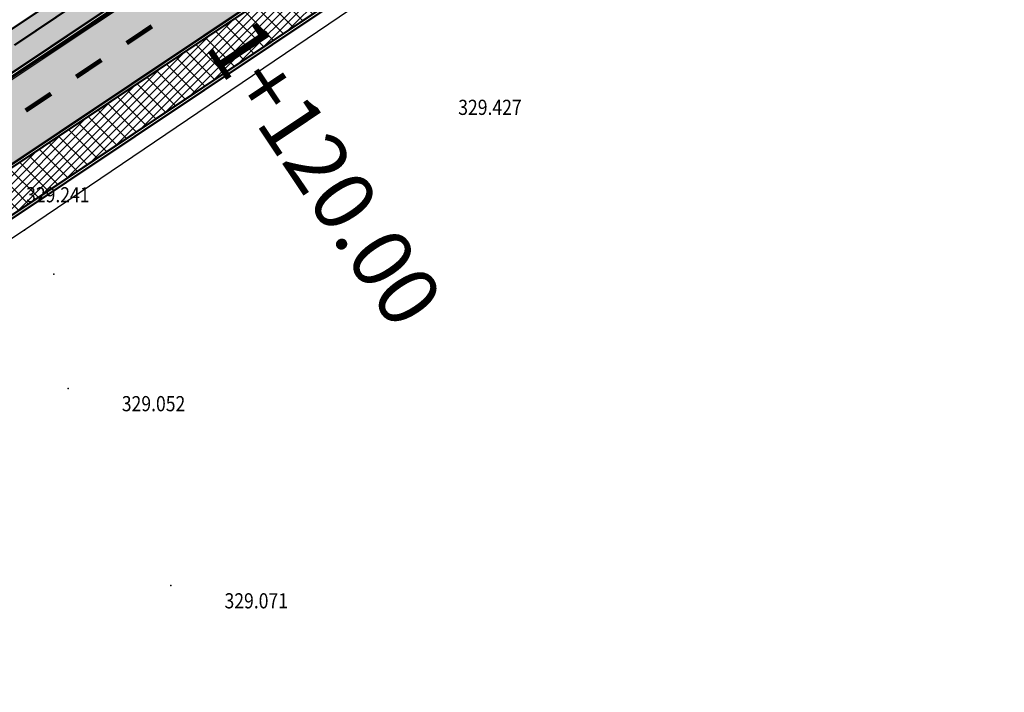
# Model space of a CAD drawing. Units: metres. Extents: x 468602 to 470657, y 559228 to 563453.
# Drawn here: x 470178 to 470210, y 560223 to 560245 of the extents above; entities that cross this region are included whole.
import ezdxf
from ezdxf.enums import TextEntityAlignment as Align

# ---------------------------------------------------------------- set-up
doc = ezdxf.new("R2010")
doc.units = ezdxf.units.M
doc.header["$PDSIZE"] = 0.1
doc.linetypes.add('DASHED', pattern=[0.75, 0.5, -0.25])
for name, color, linetype, lineweight in [('! IL-LES IL ACYY 4x16mmp pr.', 5, 'DASHED', 50), ('CSD-2D-1-RB2', 1, 'Continuous', 50), ('CSD-2D-1-RB3', 1, 'Continuous', 50), ('CSD-2D-1-RB5', 1, 'Continuous', 50), ('HASURA SPATIU VERDE', 70, 'Continuous', 0), ('HASURA TROTUAR', 253, 'Continuous', 0), ('intabulare strada', 6, 'Continuous', 50), ('TEXT', 7, 'Continuous', 0)]:
    doc.layers.add(name, color=color, linetype=linetype, lineweight=lineweight)
for name, color, linetype in [('0_pnt_elevations', 5, 'Continuous'), ('LIMITA1', 6, 'Continuous'), ('marcaj', 255, 'Continuous'), ('PUNCTE1', 3, 'Continuous'), ('TROTUAR1', 8, 'Continuous')]:
    doc.layers.add(name, color=color, linetype=linetype)
doc.layers.add('ETERAAJUTOR', color=7, linetype='Continuous', true_color=0x86f9bd)
doc.layers.add('HASURA PISTA', color=7, linetype='Continuous', lineweight=0, true_color=0xff8080)
doc.styles.add('ROMANS', font='ROMANS.SHX')
pattern_1 = [(45, (-1722.59303, -4444.14235), (-0.134703841816, 0.134703841816), []), (315, (-1722.59303, -4444.14235), (0.26940768363, 0.26940768363), [])]

# ---------------------------------------------------------------- blocks, each defined once
blk = doc.blocks.new('1_1')
at = {"layer": 'marcaj', "linetype": 'Continuous', "const_width": 0.15}
blk.add_lwpolyline([(0, 0), (1, 0)], dxfattribs=at)

msp = doc.modelspace()

# ---------------------------------------------------------------- hatches: boundary and pattern name
at = {"layer": 'HASURA PISTA', "linetype": 'Continuous', "lineweight": 20, "transparency": 33554623}
msp.add_hatch(color=11, dxfattribs=at).paths.add_polyline_path([(469899.32845, 560057.69852), (469877.86265, 560043.13533, 0.13012697), (469877.76413, 560040.16829), (469900.666, 560055.70575), (469943.69675, 560084.27893), (470004.73805, 560125.05489), (470067.11135, 560166.57139), (470214.78612, 560265.27504), (470213.45247, 560267.27038), (470065.77961, 560168.568), (470003.40657, 560127.05168), (469942.36637, 560086.27646)])
at = {"layer": 'HASURA SPATIU VERDE', "linetype": 'Continuous', "lineweight": 20, "true_color": 0x90a451, "transparency": 33554623}
h = msp.add_hatch(color=55, dxfattribs=at)
h.paths.add_polyline_path([(469877.91121, 560043.28912), (469899.27314, 560057.78182), (469942.31106, 560086.35977), (469952.43379, 560093.12182), (469951.7689, 560094.12078), (469941.64725, 560087.35945), (469898.60933, 560058.7815), (469880.16089, 560046.26541, 0.16520188)])
h.paths.add_polyline_path([(470003.35103, 560127.13484), (470065.72404, 560168.65114), (470088.44116, 560183.83493), (470087.77626, 560184.83389), (470065.05722, 560169.64881), (470002.68446, 560128.13268), (469954.84559, 560096.17602), (469954.84559, 560096.17602), (469955.51048, 560095.17706)])
h.paths.add_polyline_path([(470203.71051, 560262.32264), (470204.3754, 560261.32368), (470213.39667, 560267.35337), (470212.72713, 560268.34922), (470203.71051, 560262.32265)])
h.paths.add_polyline_path([(470090.85241, 560186.88994), (470091.5173, 560185.89098), (470197.62581, 560256.81236), (470196.95898, 560257.81002), (470090.85241, 560186.88994)])
at = {"layer": 'HASURA TROTUAR', "linetype": 'Continuous', "lineweight": 20, "transparency": 33554623}
h = msp.add_hatch(dxfattribs=at)
h.set_pattern_fill('CONC_PRECAST', color=252, scale=0.05, style=0)
h.set_pattern_definition(pattern_1)
h.paths.add_polyline_path([(469933.57094, 560099.52223), (469917.13824, 560088.61062, 0.16520606), (469920.74503, 560089.56513), (469934.23475, 560098.52255), (469995.24114, 560139.27526), (470057.61098, 560180.78944), (470205.25061, 560279.46961), (470204.58107, 560280.46546), (470056.94416, 560181.78711), (469994.57458, 560140.2731)])
h = msp.add_hatch(dxfattribs=at)
h.set_pattern_fill('CONC_PRECAST', color=252, scale=0.05, style=0)
h.set_pattern_definition(pattern_1)
h.paths.add_polyline_path([(469900.72173, 560055.62272), (469877.789, 560040.06432, 0.05783213), (469878.25955, 560038.81261), (469901.44624, 560054.54331), (469944.47268, 560083.11363), (470005.51481, 560123.89014), (470067.88812, 560165.40664), (470215.56408, 560264.1111), (470214.84169, 560265.1919), (470067.16692, 560166.48825), (470004.79346, 560124.97165), (469943.75229, 560084.19578)])

# ---------------------------------------------------------------- linework, layer by layer
at = {"layer": '! IL-LES IL ACYY 4x16mmp pr.', "ltscale": 5}
msp.add_lwpolyline([(469855.45717, 560029.12208), (469864.9803, 560035.46051), (469865.3658, 560035.71709), (469879.20994, 560044.689, -0.08040954), (469880.4416, 560045.85164), (469898.88799, 560058.36634), (469941.92441, 560086.9433), (470002.96185, 560127.71668), (470065.33466, 560169.23285), (470195.94756, 560256.5326)], format="xyb", dxfattribs=at)
for p in [(470177.902, 560238.153, 329.163), (470178.872, 560236.7, 329.106), (470179.34, 560232.929, 329.052), (470182.726, 560226.43, 329.071)]:
    msp.add_point(p)
at = {"layer": 'CSD-2D-1-RB2', "flags": 128}
msp.add_lwpolyline([(469880.16089, 560046.26541), (469898.60933, 560058.7815), (469941.64725, 560087.35945), (470002.68446, 560128.13268), (470065.05722, 560169.64881), (470212.72713, 560268.34922)], dxfattribs=at)
at = {"layer": 'CSD-2D-1-RB3', "flags": 128}
for points in [[(469877.90608, 560043.27355), (469899.27867, 560057.77349), (469942.31661, 560086.35145), (470003.35657, 560127.12651), (470065.7296, 560168.64283), (470213.40225, 560267.34507)], [(469877.91121, 560043.28912), (469899.27314, 560057.78182), (469942.31106, 560086.35977), (470003.35103, 560127.13484), (470065.72404, 560168.65114), (470213.39667, 560267.35337)]]:
    msp.add_lwpolyline(points, dxfattribs=at)
at = {"layer": 'CSD-2D-1-RB5', "flags": 128}
for points in [[(469877.86265, 560043.13533), (469899.32845, 560057.69852), (469942.36637, 560086.27646), (470003.40657, 560127.05168), (470065.77961, 560168.568), (470213.45247, 560267.27038)], [(469877.76413, 560040.16829), (469900.666, 560055.70575), (469943.69675, 560084.27893), (470004.73805, 560125.05489), (470067.11135, 560166.57139), (470214.78612, 560265.27504)], [(469877.76654, 560040.15784), (469900.67153, 560055.69742), (469943.7023, 560084.27062), (470004.74359, 560125.04657), (470067.11691, 560166.56307), (470214.79168, 560265.26673)], [(469877.789, 560040.06432), (469900.72173, 560055.62272), (469943.75229, 560084.19578), (470004.79346, 560124.97165), (470067.16692, 560166.48825), (470214.84169, 560265.1919)], [(469878.25955, 560038.81261), (469901.44624, 560054.54331), (469944.47268, 560083.11363), (470005.51481, 560123.89014), (470067.88812, 560165.40664), (470215.56408, 560264.1111)], [(469878.26416, 560038.80366), (469901.45177, 560054.53498), (469944.47824, 560083.10532), (470005.52036, 560123.88182), (470067.89368, 560165.39833), (470215.56964, 560264.10278)], [(469878.30635, 560038.72352), (469901.50197, 560054.46028), (469944.52823, 560083.03048), (470005.57022, 560123.8069), (470067.94369, 560165.3235), (470215.61965, 560264.02796)]]:
    msp.add_lwpolyline(points, dxfattribs=at)
at = {"layer": 'ETERAAJUTOR', "linetype": 'Continuous'}
msp.add_polyline3d([(470060.688, 560165.349, 0), (470089.299, 560184.222, 0), (470094.587, 560187.909, 0), (470123.74, 560207.172, 0), (470171.486, 560239.236, 0), (470211.736, 560265.868, 0), (470213.565, 560267.103, 0)], dxfattribs=at)
at = {"layer": 'intabulare strada'}
msp.add_lwpolyline([(470036.979, 560166.247), (470040.739, 560168.801), (470041.488, 560169.2), (470046.509, 560172.588), (470047.256, 560173.104), (470086.1, 560198.689), (470116.56, 560218.962), (470172.435, 560256.634), (470205.757, 560278.756), (470213.565, 560267.103), (470211.736, 560265.868), (470171.486, 560239.236), (470123.74, 560207.172), (470094.587, 560187.909), (470092.405, 560186.378), (470089.299, 560184.222), (470061.913, 560166.178)], dxfattribs=at)
at = {"layer": 'LIMITA1', "color": 252}
msp.add_polyline3d([(470190.07, 560246.403, 329.427), (470177.902, 560238.153, 329.163), (470147.677, 560218.139, 328.949), (470121.107, 560200.524, 328.801), (470096.122, 560183.475, 328.779)], dxfattribs=at)
at = {"layer": 'PUNCTE1'}
for p in [(470178.872, 560236.7, 329.106), (470179.34, 560232.929, 329.052), (470182.726, 560226.43, 329.071)]:
    msp.add_point(p, dxfattribs=at)
at = {"layer": 'TROTUAR1'}
msp.add_polyline3d([(470025.68, 560143.209, 329.342), (470034.62, 560147.809, 329.402), (470047.596, 560156.543, 329.177), (470061.104, 560165.568, 329.261), (470093.251, 560187.144, 329.356), (470117.83, 560203.445, 329.291), (470147.002, 560222.85, 329.492), (470175.435, 560241.767, 329.563), (470213.605, 560267.184, 329.76), (470234.515, 560281.253, 329.878), (470252.234, 560293.092, 330.025)], dxfattribs=at)

# ---------------------------------------------------------------- block references
at = {"layer": 'marcaj', "linetype": 'Continuous', "rotation": 33.75818790416524}
for p in [(470181.2676, 560244.31512), (470179.60482, 560243.20375), (470177.94204, 560242.09237)]:
    msp.add_blockref('1_1', p, dxfattribs=at)

# ---------------------------------------------------------------- texts
at = {"layer": '0_pnt_elevations', "color": 7, "style": 'ROMANS', "width": 0.85}
for s, p in [('329.427', (470192.19786, 560241.9494, 329.427)), ('329.241', (470177.95286, 560239.067, 329.241)), ('329.052', (470181.10786, 560232.179, 329.052)), ('329.071', (470184.49386, 560225.68, 329.071))]:
    msp.add_text(s, height=0.5, dxfattribs=at).set_placement(p)
at = {"layer": 'TEXT', "linetype": 'Continuous'}
msp.add_text('1+120.00', height=2, rotation=303.758188, dxfattribs=at).set_placement((470187.57802, 560239.90279), align=Align.MIDDLE)

doc.saveas('drawing.dxf')
